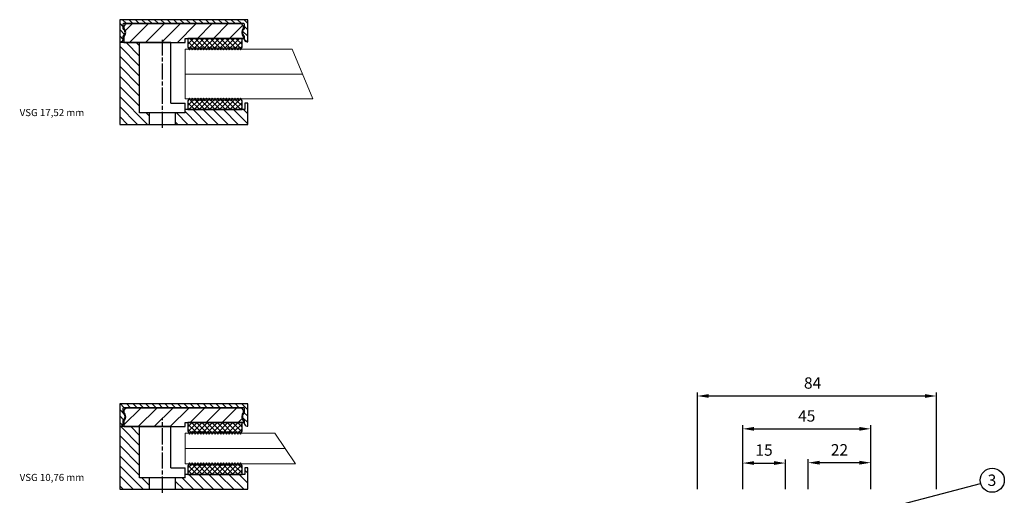
# Model space of a CAD drawing. Units: millimetres. Extents: x 10539 to 10897, y -4280 to -3869.
# Drawn here: x 10539 to 10885, y -4037 to -3869 of the extents above; entities that cross this region are included whole.
import ezdxf

# ---------------------------------------------------------------- set-up
doc = ezdxf.new("R2010")
doc.units = ezdxf.units.MM
doc.linetypes.add('Amconstr', pattern=[9999, 9999, 0])
doc.linetypes.add('CHAIN', pattern=[0.3543, 0.2362, -0.0295, 0.0591, -0.0295])
for name, color, linetype in [('025', 1, 'Continuous'), ('07', 7, 'Continuous'), ('DICHTUNG', 2, 'Continuous'), ('KONTUR', 3, 'Continuous')]:
    doc.layers.add(name, color=color, linetype=linetype)
for name, color, linetype, lineweight in [('AM_8', 1, 'Continuous', 25), ('AM_CL', 1, 'Amconstr', 25), ('Bemassung', 5, 'Continuous', 20), ('Körperkanten', 7, 'Continuous', 25), ('Mittellinie (ISO)', 7, 'Continuous', 25), ('Sichtbar (ISO)', 7, 'Continuous', 25)]:
    doc.layers.add(name, color=color, linetype=linetype, lineweight=lineweight)
doc.styles.add('Avan', font='arial.ttf')
doc.styles.add('Notiztext (DIN)', font='arial.ttf')
doc.dimstyles.new('ISO-25', dxfattribs={"dimtxt": 4, "dimasz": 4, "dimexe": 1.25, "dimexo": 0.625, "dimgap": 2, "dimtad": 1, "dimdec": 0, "dimtxsty": 'Standard', "dimcen": 5, "dimadec": 0, "dimazin": 0, "dimtfac": 1, "dimtdec": 0, "dimtmove": 0, "dimatfit": 3, "dimfxl": 1, "dimarcsym": 0})
pattern_1 = [(135, (96.9149, -26.5238), (-0.898026, -0.898026), [])]
pattern_2 = [(225, (96.9149, -26.5238), (0.898026, -0.898026), [])]
pattern_3 = [(135, (-9905.326, 4022.2461), (-1.76776695, -1.76776695), [])]
pattern_4 = [(135, (96.9149, -23.1238), (-0.898026, -0.898026), [])]
pattern_5 = [(225, (96.9149, -23.1238), (0.898026, -0.898026), [])]
pattern_6 = [(135, (-9905.326, 3893.9863), (-1.76776695, -1.76776695), [])]

# ---------------------------------------------------------------- blocks, each defined once
blk = doc.blocks.new('*D171')
at = {"layer": '025', "color": 0, "lineweight": -2, "transparency": 16777216}
for p, q in [((10777.02, -4034.4), (10777.02, -4000.35)), ((10781.02, -4001.6), (10856.99, -4001.6)), ((10860.99, -4034.4), (10860.99, -4000.35))]:
    blk.add_line(p, q, dxfattribs=at)
at = {"layer": '025', "color": 0, "transparency": 16777216}
for points in [[(10781.02, -4000.93), (10781.02, -4002.26), (10777.02, -4001.6)], [(10856.99, -4000.93), (10856.99, -4002.26), (10860.99, -4001.6)]]:
    blk.add_solid(points, dxfattribs=at)
at = {"layer": 'Defpoints', "color": 0, "transparency": 16777216}
for p in [(10860.99, -4001.6), (10777.02, -4035.02), (10860.99, -4035.02)]:
    blk.add_point(p, dxfattribs=at)
at = {"layer": '025', "color": 0, "transparency": 16777216, "insert": (10817.49, -3997.55), "char_height": 4, "attachment_point": 5, "style": 'Notiztext (DIN)'}
blk.add_mtext('84', dxfattribs=at)
blk = doc.blocks.new('Vitrum_Sine_frontal_VSG_10.76')
at = {"layer": 'AM_8'}
h = blk.add_hatch(dxfattribs=at)
h.set_pattern_fill('_U', color=256, scale=2.5, angle=135, style=0, pattern_type=0)
h.set_pattern_definition(pattern_3)
h.paths.add_polyline_path([(7, 4), (7, 22), (0, 22), (0, 0), (10.5, 0), (10.5, 4)])
h = blk.add_hatch(dxfattribs=at)
h.set_pattern_fill('_U', color=256, scale=2.5, angle=135, style=0, pattern_type=0)
h.set_pattern_definition(pattern_3)
h.paths.add_polyline_path([(23, 4), (19.5, 4), (19.5, 0), (45, 0), (45, 7.5), (44, 7.5), (44, 5.2), (23, 5.2)])
at = {"layer": 'AM_CL'}
h = blk.add_hatch(dxfattribs=at)
h.set_pattern_fill('ANSI31', color=256, scale=12.7, angle=90, style=0)
h.set_pattern_definition([(135, (96.9149, -26.5238), (-1.122532, -1.122532), [])])
edge = h.paths.add_edge_path()
edge.add_line((45, 22.2), (45, 30))
edge.add_line((45, 30), (0, 30))
edge.add_line((0, 30), (0, 22.2))
edge.add_line((0, 22.2), (0.25, 22.2))
edge.add_ellipse((0.25, 23.2), major_axis=(0, -1), ratio=1, start_angle=0, end_angle=90)
edge.add_line((1.25, 23.2), (1.25, 24.1))
edge.add_ellipse((0, 25.5), major_axis=(1.25, -1.4), ratio=1, start_angle=0, end_angle=96.3794)
edge.add_line((1.25, 26.9), (1.25, 28.5))
edge.add_ellipse((1.5, 28.5), major_axis=(-0.25, 0), ratio=1, start_angle=270, end_angle=360, ccw=False)
edge.add_line((1.5, 28.75), (43.5, 28.75))
edge.add_ellipse((43.5, 28.5), major_axis=(0, 0.25), ratio=1, start_angle=270, end_angle=360, ccw=False)
edge.add_line((43.75, 28.5), (43.75, 26.9))
edge.add_ellipse((45, 25.5), major_axis=(-1.25, 1.4), ratio=1, start_angle=0, end_angle=96.3794)
edge.add_line((43.75, 24.1), (43.75, 23.2))
edge.add_ellipse((44.75, 23.2), major_axis=(-1, 0), ratio=1, start_angle=0, end_angle=90)
edge.add_line((44.75, 22.2), (45, 22.2))
h = blk.add_hatch(dxfattribs=at)
h.set_pattern_fill('ANSI31', color=256, scale=31.75, angle=180, style=0)
h.set_pattern_definition([(225, (96.915, -26.5238), (2.80633, -2.80633), [])])
edge = h.paths.add_edge_path()
edge.add_ellipse((42.5, 27.5), major_axis=(1, 0), ratio=1, start_angle=0, end_angle=90)
edge.add_line((42.5, 28.5), (2.5, 28.5))
edge.add_ellipse((2.5, 27.5), major_axis=(0, 1), ratio=1, start_angle=0, end_angle=90)
edge.add_line((1.5, 27.5), (1.5, 27.11))
edge.add_ellipse((-0.25, 25.5), major_axis=(1.75, 1.61), ratio=1, start_angle=274.9262, end_angle=360, ccw=False)
edge.add_line((1.5, 23.89), (1.5, 22))
edge.add_line((1.5, 22), (17, 22))
edge.add_line((17, 22), (18, 22))
edge.add_line((18, 22), (23, 22))
edge.add_line((23, 22), (23, 23.4))
edge.add_line((23, 23.4), (24, 23.4))
edge.add_line((24, 23.4), (43, 23.4))
edge.add_line((43, 23.4), (43.5, 23.4))
edge.add_line((43.5, 23.4), (43.5, 23.89))
edge.add_ellipse((45.25, 25.5), major_axis=(-1.75, -1.61), ratio=1, start_angle=274.9262, end_angle=360, ccw=False)
edge.add_line((43.5, 27.11), (43.5, 27.5))
at = {"layer": 'DICHTUNG'}
h = blk.add_hatch(dxfattribs=at)
h.set_pattern_fill('ANSI31', color=256, scale=10.16, angle=90, style=0, double=1)
h.set_pattern_definition(pattern_1)
h.paths.add_polyline_path([(37, 20.38), (37.5, 19.38), (38, 20.38), (38.5, 19.38), (39, 20.38), (39.5, 19.38), (40, 20.38), (40.5, 19.38), (41, 20.38), (41.5, 19.38), (42, 20.38), (42.5, 19.38), (43, 20.38), (43, 23.4), (24, 23.4), (24, 20.38), (24.5, 19.38), (25, 20.38), (25.5, 19.38), (26, 20.38), (26.5, 19.38), (27, 20.38), (27.5, 19.38), (28, 20.38), (28.5, 19.38), (29, 20.38), (29.5, 19.38), (30, 20.38), (30.5, 19.38), (31, 20.38), (31.5, 19.38), (32, 20.38), (32.5, 19.38), (33, 20.38), (33.5, 19.38), (34, 20.38), (34.5, 19.38), (35, 20.38), (35.5, 19.38), (36, 20.38), (36.5, 19.38)])
h = blk.add_hatch(dxfattribs=at)
h.set_pattern_fill('ANSI31', color=256, scale=10.16, angle=180, style=0, double=1)
h.set_pattern_definition(pattern_2)
h.paths.add_polyline_path([(37, 20.38), (37.5, 19.38), (38, 20.38), (38.5, 19.38), (39, 20.38), (39.5, 19.38), (40, 20.38), (40.5, 19.38), (41, 20.38), (41.5, 19.38), (42, 20.38), (42.5, 19.38), (43, 20.38), (43, 23.4), (24, 23.4), (24, 20.38), (24.5, 19.38), (25, 20.38), (25.5, 19.38), (26, 20.38), (26.5, 19.38), (27, 20.38), (27.5, 19.38), (28, 20.38), (28.5, 19.38), (29, 20.38), (29.5, 19.38), (30, 20.38), (30.5, 19.38), (31, 20.38), (31.5, 19.38), (32, 20.38), (32.5, 19.38), (33, 20.38), (33.5, 19.38), (34, 20.38), (34.5, 19.38), (35, 20.38), (35.5, 19.38), (36, 20.38), (36.5, 19.38)])
h = blk.add_hatch(dxfattribs=at)
h.set_pattern_fill('ANSI31', color=256, scale=10.16, angle=90, style=0, double=1)
h.set_pattern_definition(pattern_1)
h.paths.add_polyline_path([(37.5, 9.22), (37, 8.22), (36.5, 9.22), (36, 8.22), (35.5, 9.22), (35, 8.22), (34.5, 9.22), (34, 8.22), (33.5, 9.22), (33, 8.22), (32.5, 9.22), (32, 8.22), (31.5, 9.22), (31, 8.22), (30.5, 9.22), (30, 8.22), (29.5, 9.22), (29, 8.22), (28.5, 9.22), (28, 8.22), (27.5, 9.22), (27, 8.22), (26.5, 9.22), (26, 8.22), (25.5, 9.22), (25, 8.22), (24.5, 9.22), (24, 8.22), (24, 5.2), (43, 5.2), (43, 8.22), (42.5, 9.22), (42, 8.22), (41.5, 9.22), (41, 8.22), (40.5, 9.22), (40, 8.22), (39.5, 9.22), (39, 8.22), (38.5, 9.22), (38, 8.22)])
h = blk.add_hatch(dxfattribs=at)
h.set_pattern_fill('ANSI31', color=256, scale=10.16, angle=180, style=0, double=1)
h.set_pattern_definition(pattern_2)
h.paths.add_polyline_path([(37.5, 9.22), (37, 8.22), (36.5, 9.22), (36, 8.22), (35.5, 9.22), (35, 8.22), (34.5, 9.22), (34, 8.22), (33.5, 9.22), (33, 8.22), (32.5, 9.22), (32, 8.22), (31.5, 9.22), (31, 8.22), (30.5, 9.22), (30, 8.22), (29.5, 9.22), (29, 8.22), (28.5, 9.22), (28, 8.22), (27.5, 9.22), (27, 8.22), (26.5, 9.22), (26, 8.22), (25.5, 9.22), (25, 8.22), (24.5, 9.22), (24, 8.22), (24, 5.2), (43, 5.2), (43, 8.22), (42.5, 9.22), (42, 8.22), (41.5, 9.22), (41, 8.22), (40.5, 9.22), (40, 8.22), (39.5, 9.22), (39, 8.22), (38.5, 9.22), (38, 8.22)])
for p, q in [((24, 23.4), (24, 20.38)), ((43, 20.38), (43, 23.4)), ((24, 20.38), (24.5, 19.38)), ((24.5, 19.38), (25, 20.38)), ((25, 20.38), (25.5, 19.38)), ((25.5, 19.38), (26, 20.38)), ((26, 20.38), (26.5, 19.38)), ((26.5, 19.38), (27, 20.38)), ((27, 20.38), (27.5, 19.38)), ((27.5, 19.38), (28, 20.38)), ((28, 20.38), (28.5, 19.38)), ((28.5, 19.38), (29, 20.38)), ((29, 20.38), (29.5, 19.38)), ((29.5, 19.38), (30, 20.38)), ((30, 20.38), (30.5, 19.38)), ((30.5, 19.38), (31, 20.38)), ((31, 20.38), (31.5, 19.38)), ((31.5, 19.38), (32, 20.38)), ((32, 20.38), (32.5, 19.38)), ((32.5, 19.38), (33, 20.38)), ((33, 20.38), (33.5, 19.38)), ((33.5, 19.38), (34, 20.38)), ((34, 20.38), (34.5, 19.38)), ((34.5, 19.38), (35, 20.38)), ((35, 20.38), (35.5, 19.38)), ((35.5, 19.38), (36, 20.38)), ((36, 20.38), (36.5, 19.38)), ((36.5, 19.38), (37, 20.38)), ((37, 20.38), (37.5, 19.38)), ((37.5, 19.38), (38, 20.38)), ((38, 20.38), (38.5, 19.38)), ((38.5, 19.38), (39, 20.38)), ((39, 20.38), (39.5, 19.38)), ((39.5, 19.38), (40, 20.38)), ((40, 20.38), (40.5, 19.38)), ((40.5, 19.38), (41, 20.38)), ((41, 20.38), (41.5, 19.38)), ((41.5, 19.38), (42, 20.38)), ((42, 20.38), (42.5, 19.38)), ((42.5, 19.38), (43, 20.38)), ((24.5, 9.22), (24, 8.22)), ((24, 8.22), (24, 5.2)), ((25, 8.22), (24.5, 9.22)), ((25.5, 9.22), (25, 8.22)), ((26, 8.22), (25.5, 9.22)), ((26.5, 9.22), (26, 8.22)), ((27, 8.22), (26.5, 9.22)), ((27.5, 9.22), (27, 8.22)), ((28, 8.22), (27.5, 9.22)), ((28.5, 9.22), (28, 8.22)), ((29, 8.22), (28.5, 9.22)), ((29.5, 9.22), (29, 8.22)), ((30, 8.22), (29.5, 9.22)), ((30.5, 9.22), (30, 8.22)), ((31, 8.22), (30.5, 9.22)), ((31.5, 9.22), (31, 8.22)), ((32, 8.22), (31.5, 9.22)), ((32.5, 9.22), (32, 8.22)), ((33, 8.22), (32.5, 9.22)), ((33.5, 9.22), (33, 8.22)), ((34, 8.22), (33.5, 9.22)), ((34.5, 9.22), (34, 8.22)), ((35, 8.22), (34.5, 9.22)), ((35.5, 9.22), (35, 8.22)), ((36, 8.22), (35.5, 9.22)), ((36.5, 9.22), (36, 8.22)), ((37, 8.22), (36.5, 9.22)), ((37.5, 9.22), (37, 8.22)), ((38, 8.22), (37.5, 9.22)), ((38.5, 9.22), (38, 8.22)), ((39, 8.22), (38.5, 9.22)), ((39.5, 9.22), (39, 8.22)), ((40, 8.22), (39.5, 9.22)), ((40.5, 9.22), (40, 8.22)), ((41, 8.22), (40.5, 9.22)), ((41.5, 9.22), (41, 8.22)), ((42, 8.22), (41.5, 9.22)), ((42.5, 9.22), (42, 8.22)), ((43, 8.22), (42.5, 9.22)), ((43, 5.2), (43, 8.22))]:
    blk.add_line(p, q, dxfattribs=at)
at = {"layer": 'KONTUR', "lineweight": 0}
blk.add_line((23, 14.3), (58.17, 14.3), dxfattribs=at)
blk.add_lwpolyline([(23, 19.68), (23, 8.92), (61.82, 8.92), (54.51, 19.68)], close=True, dxfattribs=at)
at = {"layer": 'Mittellinie (ISO)', "linetype": 'CHAIN', "ltscale": 23.990969}
blk.add_line((15, -1.25), (15, 24.86), dxfattribs=at)
at = {"layer": 'Sichtbar (ISO)'}
for p, q in [((45, 30), (0, 30)), ((0, 30), (0, 22.2)), ((1.25, 26.9), (1.25, 28.5)), ((1.5, 28.75), (43.5, 28.75)), ((42.5, 28.5), (2.5, 28.5)), ((43.75, 28.5), (43.75, 26.9)), ((45, 22.2), (45, 30)), ((1.5, 27.5), (1.5, 27.11)), ((43.5, 27.11), (43.5, 27.5)), ((0, 22.2), (0, 22)), ((0, 22.2), (0.25, 22.2)), ((18, 22), (0, 22)), ((0, 22), (0, 0)), ((1.25, 23.2), (1.25, 24.1)), ((1.5, 23.89), (1.5, 22)), ((1.5, 22), (23, 22)), ((7, 4), (7, 22)), ((18, 22), (17, 22)), ((18, 7.5), (18, 22)), ((23, 22), (23, 23.4)), ((23, 23.4), (43.5, 23.4)), ((43, 23.4), (24, 23.4)), ((43.5, 23.4), (43.5, 23.89)), ((43.75, 24.1), (43.75, 23.2)), ((44.75, 22.2), (45, 22.2)), ((18, 7.5), (23, 7.5)), ((23, 4), (23, 7.5)), ((45, 7.5), (44, 7.5)), ((44, 7.5), (44, 5.2)), ((45, 0), (45, 7.5)), ((23, 4), (7, 4)), ((10.5, 0), (10.5, 4)), ((19.5, 4), (19.5, 0)), ((44, 5.2), (23, 5.2)), ((24, 5.2), (43, 5.2)), ((0, 0), (45, 0))]:
    blk.add_line(p, q, dxfattribs=at)
for centre, radius, start, end in [((1.5, 28.5), 0.25, 90, 180), ((2.5, 27.5), 1, 90, 180), ((42.5, 27.5), 1, 0, 90), ((43.5, 28.5), 0.25, 0, 90), ((0, 25.5), 1.87, 311.8103, 48.1897), ((-0.25, 25.5), 2.37, 317.4631, 42.5369), ((45.25, 25.5), 2.38, 137.4631, 222.5369), ((45, 25.5), 1.87, 131.8103, 228.1897), ((0.25, 23.2), 1, 270, 0), ((44.75, 23.2), 1, 180, 270)]:
    blk.add_arc(centre, radius, start, end, dxfattribs=at)
blk = doc.blocks.new('Vitrum_Sine_frontal_VSG_17.52')
at = {"layer": 'AM_8'}
h = blk.add_hatch(dxfattribs=at)
h.set_pattern_fill('_U', color=256, scale=2.5, angle=135, style=0, pattern_type=0)
h.set_pattern_definition(pattern_6)
h.paths.add_polyline_path([(7, 28.8), (0, 28.8), (0, 0), (10.5, 0), (10.5, 4), (7, 4)])
h = blk.add_hatch(dxfattribs=at)
h.set_pattern_fill('_U', color=256, scale=2.5, angle=135, style=0, pattern_type=0)
h.set_pattern_definition(pattern_6)
h.paths.add_polyline_path([(23, 4), (19.5, 4), (19.5, 0), (45, 0), (45, 7.5), (44, 7.5), (44, 5.2), (23, 5.2)])
at = {"layer": 'AM_CL'}
h = blk.add_hatch(dxfattribs=at)
h.set_pattern_fill('ANSI31', color=256, scale=12.7, angle=90, style=0)
h.set_pattern_definition([(135, (96.9149, -23.1238), (-1.122532, -1.122532), [])])
edge = h.paths.add_edge_path()
edge.add_line((45, 29), (45, 36.8))
edge.add_line((45, 36.8), (0, 36.8))
edge.add_line((0, 36.8), (0, 29))
edge.add_line((0, 29), (0.25, 29))
edge.add_ellipse((0.25, 30), major_axis=(0, -1), ratio=1, start_angle=0, end_angle=90)
edge.add_line((1.25, 30), (1.25, 30.9))
edge.add_ellipse((0, 32.3), major_axis=(1.25, -1.4), ratio=1, start_angle=0, end_angle=96.3794)
edge.add_line((1.25, 33.7), (1.25, 35.3))
edge.add_ellipse((1.5, 35.3), major_axis=(-0.25, 0), ratio=1, start_angle=270, end_angle=360, ccw=False)
edge.add_line((1.5, 35.55), (43.5, 35.55))
edge.add_ellipse((43.5, 35.3), major_axis=(0, 0.25), ratio=1, start_angle=270, end_angle=360, ccw=False)
edge.add_line((43.75, 35.3), (43.75, 33.7))
edge.add_ellipse((45, 32.3), major_axis=(-1.25, 1.4), ratio=1, start_angle=0, end_angle=96.3794)
edge.add_line((43.75, 30.9), (43.75, 30))
edge.add_ellipse((44.75, 30), major_axis=(-1, 0), ratio=1, start_angle=0, end_angle=90)
edge.add_line((44.75, 29), (45, 29))
h = blk.add_hatch(dxfattribs=at)
h.set_pattern_fill('ANSI31', color=256, scale=31.75, angle=180, style=0)
h.set_pattern_definition([(225, (96.915, -23.1238), (2.80633, -2.80633), [])])
edge = h.paths.add_edge_path()
edge.add_ellipse((42.5, 34.3), major_axis=(1, 0), ratio=1, start_angle=0, end_angle=90)
edge.add_line((42.5, 35.3), (2.5, 35.3))
edge.add_ellipse((2.5, 34.3), major_axis=(0, 1), ratio=1, start_angle=0, end_angle=90)
edge.add_line((1.5, 34.3), (1.5, 33.91))
edge.add_ellipse((-0.25, 32.3), major_axis=(1.75, 1.61), ratio=1, start_angle=274.9262, end_angle=360, ccw=False)
edge.add_line((1.5, 30.69), (1.5, 28.8))
edge.add_line((1.5, 28.8), (17, 28.8))
edge.add_line((17, 28.8), (18, 28.8))
edge.add_line((18, 28.8), (23, 28.8))
edge.add_line((23, 28.8), (23, 30.2))
edge.add_line((23, 30.2), (24, 30.2))
edge.add_line((24, 30.2), (43, 30.2))
edge.add_line((43, 30.2), (43.5, 30.2))
edge.add_line((43.5, 30.2), (43.5, 30.69))
edge.add_ellipse((45.25, 32.3), major_axis=(-1.75, -1.61), ratio=1, start_angle=274.9262, end_angle=360, ccw=False)
edge.add_line((43.5, 33.91), (43.5, 34.3))
at = {"layer": 'DICHTUNG'}
h = blk.add_hatch(dxfattribs=at)
h.set_pattern_fill('ANSI31', color=256, scale=10.16, angle=90, style=0, double=1)
h.set_pattern_definition(pattern_4)
h.paths.add_polyline_path([(37, 27.18), (37.5, 26.18), (38, 27.18), (38.5, 26.18), (39, 27.18), (39.5, 26.18), (40, 27.18), (40.5, 26.18), (41, 27.18), (41.5, 26.18), (42, 27.18), (42.5, 26.18), (43, 27.18), (43, 30.2), (24, 30.2), (24, 27.18), (24.5, 26.18), (25, 27.18), (25.5, 26.18), (26, 27.18), (26.5, 26.18), (27, 27.18), (27.5, 26.18), (28, 27.18), (28.5, 26.18), (29, 27.18), (29.5, 26.18), (30, 27.18), (30.5, 26.18), (31, 27.18), (31.5, 26.18), (32, 27.18), (32.5, 26.18), (33, 27.18), (33.5, 26.18), (34, 27.18), (34.5, 26.18), (35, 27.18), (35.5, 26.18), (36, 27.18), (36.5, 26.18)])
h = blk.add_hatch(dxfattribs=at)
h.set_pattern_fill('ANSI31', color=256, scale=10.16, angle=180, style=0, double=1)
h.set_pattern_definition(pattern_5)
h.paths.add_polyline_path([(37, 27.18), (37.5, 26.18), (38, 27.18), (38.5, 26.18), (39, 27.18), (39.5, 26.18), (40, 27.18), (40.5, 26.18), (41, 27.18), (41.5, 26.18), (42, 27.18), (42.5, 26.18), (43, 27.18), (43, 30.2), (24, 30.2), (24, 27.18), (24.5, 26.18), (25, 27.18), (25.5, 26.18), (26, 27.18), (26.5, 26.18), (27, 27.18), (27.5, 26.18), (28, 27.18), (28.5, 26.18), (29, 27.18), (29.5, 26.18), (30, 27.18), (30.5, 26.18), (31, 27.18), (31.5, 26.18), (32, 27.18), (32.5, 26.18), (33, 27.18), (33.5, 26.18), (34, 27.18), (34.5, 26.18), (35, 27.18), (35.5, 26.18), (36, 27.18), (36.5, 26.18)])
h = blk.add_hatch(dxfattribs=at)
h.set_pattern_fill('ANSI31', color=256, scale=10.16, angle=90, style=0, double=1)
h.set_pattern_definition(pattern_4)
h.paths.add_polyline_path([(37.5, 9.22), (37, 8.22), (36.5, 9.22), (36, 8.22), (35.5, 9.22), (35, 8.22), (34.5, 9.22), (34, 8.22), (33.5, 9.22), (33, 8.22), (32.5, 9.22), (32, 8.22), (31.5, 9.22), (31, 8.22), (30.5, 9.22), (30, 8.22), (29.5, 9.22), (29, 8.22), (28.5, 9.22), (28, 8.22), (27.5, 9.22), (27, 8.22), (26.5, 9.22), (26, 8.22), (25.5, 9.22), (25, 8.22), (24.5, 9.22), (24, 8.22), (24, 5.2), (43, 5.2), (43, 8.22), (42.5, 9.22), (42, 8.22), (41.5, 9.22), (41, 8.22), (40.5, 9.22), (40, 8.22), (39.5, 9.22), (39, 8.22), (38.5, 9.22), (38, 8.22)])
h = blk.add_hatch(dxfattribs=at)
h.set_pattern_fill('ANSI31', color=256, scale=10.16, angle=180, style=0, double=1)
h.set_pattern_definition(pattern_5)
h.paths.add_polyline_path([(37.5, 9.22), (37, 8.22), (36.5, 9.22), (36, 8.22), (35.5, 9.22), (35, 8.22), (34.5, 9.22), (34, 8.22), (33.5, 9.22), (33, 8.22), (32.5, 9.22), (32, 8.22), (31.5, 9.22), (31, 8.22), (30.5, 9.22), (30, 8.22), (29.5, 9.22), (29, 8.22), (28.5, 9.22), (28, 8.22), (27.5, 9.22), (27, 8.22), (26.5, 9.22), (26, 8.22), (25.5, 9.22), (25, 8.22), (24.5, 9.22), (24, 8.22), (24, 5.2), (43, 5.2), (43, 8.22), (42.5, 9.22), (42, 8.22), (41.5, 9.22), (41, 8.22), (40.5, 9.22), (40, 8.22), (39.5, 9.22), (39, 8.22), (38.5, 9.22), (38, 8.22)])
at = {"layer": '07'}
for p, q in [((45, 36.8), (0, 36.8)), ((0, 36.8), (0, 29)), ((1.25, 33.7), (1.25, 35.3)), ((1.5, 35.55), (43.5, 35.55)), ((42.5, 35.3), (2.5, 35.3)), ((43.75, 35.3), (43.75, 33.7)), ((45, 29), (45, 36.8)), ((1.5, 34.3), (1.5, 33.91)), ((43.5, 33.91), (43.5, 34.3)), ((0, 29), (0, 28.8)), ((0, 29), (0.25, 29)), ((18, 28.8), (0, 28.8)), ((0, 28.8), (0, 0)), ((1.25, 30), (1.25, 30.9)), ((1.5, 30.69), (1.5, 28.8)), ((1.5, 28.8), (23, 28.8)), ((7, 4), (7, 28.8)), ((18, 28.8), (17, 28.8)), ((18, 7.5), (18, 28.8)), ((23, 28.8), (23, 30.2)), ((23, 30.2), (43.5, 30.2)), ((43.5, 30.2), (43.5, 30.69)), ((43.75, 30.9), (43.75, 30)), ((44.75, 29), (45, 29)), ((23, 4), (23, 7.5)), ((45, 7.5), (44, 7.5)), ((44, 7.5), (44, 5.2)), ((45, 0), (45, 7.5)), ((23, 4), (7, 4)), ((10.5, 0), (10.5, 4)), ((19.5, 4), (19.5, 0)), ((44, 5.2), (23, 5.2)), ((0, 0), (45, 0))]:
    blk.add_line(p, q, dxfattribs=at)
for centre, radius, start, end in [((1.5, 35.3), 0.25, 90, 180), ((2.5, 34.3), 1, 90, 180), ((42.5, 34.3), 1, 0, 90), ((43.5, 35.3), 0.25, 0, 90), ((0, 32.3), 1.87, 311.8103, 48.1897), ((-0.25, 32.3), 2.37, 317.4631, 42.5369), ((45.25, 32.3), 2.38, 137.4631, 222.5369), ((45, 32.3), 1.87, 131.8103, 228.1897), ((0.25, 30), 1, 270, 0), ((44.75, 30), 1, 180, 270)]:
    blk.add_arc(centre, radius, start, end, dxfattribs=at)
at = {"layer": 'DICHTUNG'}
for p, q in [((24, 30.2), (24, 27.18)), ((43, 27.18), (43, 30.2)), ((24, 27.18), (24.5, 26.18)), ((24.5, 26.18), (25, 27.18)), ((25, 27.18), (25.5, 26.18)), ((25.5, 26.18), (26, 27.18)), ((26, 27.18), (26.5, 26.18)), ((26.5, 26.18), (27, 27.18)), ((27, 27.18), (27.5, 26.18)), ((27.5, 26.18), (28, 27.18)), ((28, 27.18), (28.5, 26.18)), ((28.5, 26.18), (29, 27.18)), ((29, 27.18), (29.5, 26.18)), ((29.5, 26.18), (30, 27.18)), ((30, 27.18), (30.5, 26.18)), ((30.5, 26.18), (31, 27.18)), ((31, 27.18), (31.5, 26.18)), ((31.5, 26.18), (32, 27.18)), ((32, 27.18), (32.5, 26.18)), ((32.5, 26.18), (33, 27.18)), ((33, 27.18), (33.5, 26.18)), ((33.5, 26.18), (34, 27.18)), ((34, 27.18), (34.5, 26.18)), ((34.5, 26.18), (35, 27.18)), ((35, 27.18), (35.5, 26.18)), ((35.5, 26.18), (36, 27.18)), ((36, 27.18), (36.5, 26.18)), ((36.5, 26.18), (37, 27.18)), ((37, 27.18), (37.5, 26.18)), ((37.5, 26.18), (38, 27.18)), ((38, 27.18), (38.5, 26.18)), ((38.5, 26.18), (39, 27.18)), ((39, 27.18), (39.5, 26.18)), ((39.5, 26.18), (40, 27.18)), ((40, 27.18), (40.5, 26.18)), ((40.5, 26.18), (41, 27.18)), ((41, 27.18), (41.5, 26.18)), ((41.5, 26.18), (42, 27.18)), ((42, 27.18), (42.5, 26.18)), ((42.5, 26.18), (43, 27.18)), ((24.5, 9.22), (24, 8.22)), ((25, 8.22), (24.5, 9.22)), ((25.5, 9.22), (25, 8.22)), ((26, 8.22), (25.5, 9.22)), ((26.5, 9.22), (26, 8.22)), ((27, 8.22), (26.5, 9.22)), ((27.5, 9.22), (27, 8.22)), ((28, 8.22), (27.5, 9.22)), ((28.5, 9.22), (28, 8.22)), ((29, 8.22), (28.5, 9.22)), ((29.5, 9.22), (29, 8.22)), ((30, 8.22), (29.5, 9.22)), ((30.5, 9.22), (30, 8.22)), ((31, 8.22), (30.5, 9.22)), ((31.5, 9.22), (31, 8.22)), ((32, 8.22), (31.5, 9.22)), ((32.5, 9.22), (32, 8.22)), ((33, 8.22), (32.5, 9.22)), ((33.5, 9.22), (33, 8.22)), ((34, 8.22), (33.5, 9.22)), ((34.5, 9.22), (34, 8.22)), ((35, 8.22), (34.5, 9.22)), ((35.5, 9.22), (35, 8.22)), ((36, 8.22), (35.5, 9.22)), ((36.5, 9.22), (36, 8.22)), ((37, 8.22), (36.5, 9.22)), ((37.5, 9.22), (37, 8.22)), ((38, 8.22), (37.5, 9.22)), ((38.5, 9.22), (38, 8.22)), ((39, 8.22), (38.5, 9.22)), ((39.5, 9.22), (39, 8.22)), ((40, 8.22), (39.5, 9.22)), ((40.5, 9.22), (40, 8.22)), ((41, 8.22), (40.5, 9.22)), ((41.5, 9.22), (41, 8.22)), ((42, 8.22), (41.5, 9.22)), ((42.5, 9.22), (42, 8.22)), ((43, 8.22), (42.5, 9.22))]:
    blk.add_line(p, q, dxfattribs=at)
at = {"layer": 'KONTUR', "lineweight": 0}
blk.add_line((23, 17.66), (64.17, 17.66), dxfattribs=at)
blk.add_lwpolyline([(23, 26.46), (23, 8.94), (67.82, 8.94), (60.56, 26.46)], close=True, dxfattribs=at)
at = {"layer": 'Mittellinie (ISO)', "linetype": 'CHAIN', "ltscale": 23.990969}
blk.add_line((15, -1.25), (15, 29.77), dxfattribs=at)
at = {"layer": 'Sichtbar (ISO)'}
for p, q in [((43, 30.2), (24, 30.2)), ((18, 7.5), (23, 7.5)), ((24, 8.22), (24, 5.2)), ((43, 5.2), (43, 8.22)), ((24, 5.2), (43, 5.2))]:
    blk.add_line(p, q, dxfattribs=at)
blk = doc.blocks.new('*D203')
at = {"layer": '025', "color": 0, "lineweight": -2, "transparency": 16777216}
for p, q in [((10792.94, -4034.4), (10792.94, -4011.89)), ((10796.94, -4013.14), (10833.94, -4013.14)), ((10837.94, -4034.4), (10837.94, -4011.89))]:
    blk.add_line(p, q, dxfattribs=at)
at = {"layer": '025', "color": 0, "transparency": 16777216}
for points in [[(10796.94, -4012.48), (10796.94, -4013.81), (10792.94, -4013.14)], [(10833.94, -4012.48), (10833.94, -4013.81), (10837.94, -4013.14)]]:
    blk.add_solid(points, dxfattribs=at)
at = {"layer": 'Defpoints', "color": 0, "transparency": 16777216}
for p in [(10837.94, -4013.14), (10792.94, -4035.02), (10837.94, -4035.02)]:
    blk.add_point(p, dxfattribs=at)
at = {"layer": '025', "color": 0, "transparency": 16777216, "insert": (10815.44, -4009.11), "char_height": 4, "attachment_point": 5, "style": 'Notiztext (DIN)'}
blk.add_mtext('45', dxfattribs=at)
blk = doc.blocks.new('*D204')
at = {"layer": '025', "color": 0, "lineweight": -2, "transparency": 16777216}
for p, q in [((10792.94, -4034.4), (10792.94, -4023.92)), ((10807.94, -4034.4), (10807.94, -4023.92)), ((10796.94, -4025.17), (10803.94, -4025.17))]:
    blk.add_line(p, q, dxfattribs=at)
at = {"layer": '025', "color": 0, "transparency": 16777216}
for points in [[(10796.94, -4024.5), (10796.94, -4025.83), (10792.94, -4025.17)], [(10803.94, -4024.5), (10803.94, -4025.83), (10807.94, -4025.17)]]:
    blk.add_solid(points, dxfattribs=at)
at = {"layer": 'Defpoints', "color": 0, "transparency": 16777216}
for p in [(10807.94, -4025.17), (10792.94, -4035.02), (10807.94, -4035.02)]:
    blk.add_point(p, dxfattribs=at)
at = {"layer": '025', "color": 0, "transparency": 16777216, "insert": (10800.44, -4021.12), "char_height": 4, "attachment_point": 5, "style": 'Notiztext (DIN)'}
blk.add_mtext('15', dxfattribs=at)
blk = doc.blocks.new('*D205')
at = {"layer": '025', "color": 0, "lineweight": -2, "transparency": 16777216}
for p, q in [((10815.94, -4034.4), (10815.94, -4023.8)), ((10837.94, -4034.4), (10837.94, -4023.8)), ((10833.94, -4025.05), (10819.94, -4025.05))]:
    blk.add_line(p, q, dxfattribs=at)
at = {"layer": '025', "color": 0, "transparency": 16777216}
for points in [[(10819.94, -4024.38), (10819.94, -4025.71), (10815.94, -4025.05)], [(10833.94, -4024.38), (10833.94, -4025.71), (10837.94, -4025.05)]]:
    blk.add_solid(points, dxfattribs=at)
at = {"layer": 'Defpoints', "color": 0, "transparency": 16777216}
for p in [(10815.94, -4025.05), (10815.94, -4035.02), (10837.94, -4035.02)]:
    blk.add_point(p, dxfattribs=at)
at = {"layer": '025', "color": 0, "transparency": 16777216, "insert": (10826.94, -4021.04), "char_height": 4, "attachment_point": 5, "style": 'Notiztext (DIN)'}
blk.add_mtext('22', dxfattribs=at)

msp = doc.modelspace()

# ---------------------------------------------------------------- linework, layer by layer
at = {"layer": 'Körperkanten'}
msp.add_line((10833.77, -4043.61), (10876.52, -4032.33), dxfattribs=at)
msp.add_circle((10880.62, -4031.21), 4.25, dxfattribs=at)

# ---------------------------------------------------------------- block references
at = {"layer": 'AM_CL'}
for name, p in [('Vitrum_Sine_frontal_VSG_17.52', (10573.99, -3906.11)), ('Vitrum_Sine_frontal_VSG_10.76', (10573.99, -4034.37))]:
    msp.add_blockref(name, p, dxfattribs=at)

# ---------------------------------------------------------------- texts
at = {"layer": 'Bemassung', "char_height": 2.5, "attachment_point": 1, "style": 'Avan'}
for s, insert in [('VSG 17,52 mm', (10538.84, -3900.72)), ('VSG 10,76 mm', (10538.84, -4028.98))]:
    msp.add_mtext_dynamic_manual_height_columns(s, width=28.4312, gutter_width=25, heights=[0], dxfattribs=dict(at, insert=insert))
at = {"layer": 'Körperkanten', "style": 'Avan'}
msp.add_text('3', height=4, dxfattribs=at).set_placement((10879.02, -4033.21))

# ---------------------------------------------------------------- dimensions: what is measured, and where the dimension line sits
at = {"layer": '025'}
for base, p1, p2, picture, middle in [((10860.99, -4001.6), (10777.02, -4035.02), (10860.99, -4035.02), '*D171', (10817.49, -4001.6)), ((10837.94, -4013.14), (10792.94, -4035.02), (10837.94, -4035.02), '*D203', (10815.44, -4013.14)), ((10807.94, -4025.17), (10792.94, -4035.02), (10807.94, -4035.02), '*D204', (10800.44, -4025.17)), ((10815.94, -4025.05), (10837.94, -4035.02), (10815.94, -4035.02), '*D205', (10826.94, -4025.05))]:
    dim = msp.add_linear_dim(base=base, p1=p1, p2=p2, dimstyle='ISO-25', override={"dimtxsty": 'Notiztext (DIN)'}, dxfattribs=at)
    dim.commit()
    dim.dimension.update_dxf_attribs({"geometry": picture, "text_midpoint": middle, "dimtype": 160})

doc.saveas('drawing.dxf')
